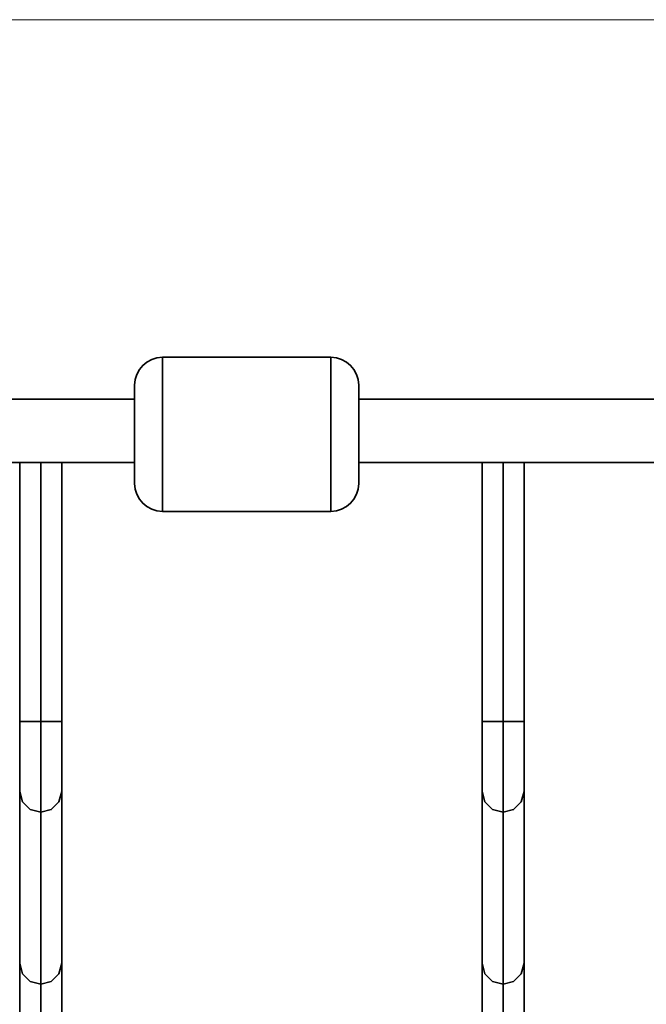
# Model space of a CAD drawing. Extents: x 168 to 783, y 196 to 728.
# Drawn here: x 337 to 400, y 605 to 705 of the extents above; entities that cross this region are included whole.
import ezdxf

# ---------------------------------------------------------------- set-up
doc = ezdxf.new("R2010")
doc.units = 0
doc.header["$MEASUREMENT"] = 0
doc.layers.add('Camada 1', color=7, linetype='Continuous', lineweight=0)

msp = doc.modelspace()

# ---------------------------------------------------------------- linework, layer by layer
at = {"layer": 'Camada 1', "color": 7, "lineweight": 18}
msp.add_line((172.514, 704.889), (438.111, 704.889), dxfattribs=at)
at = {"layer": 'Camada 1', "color": 7, "lineweight": 35}
for points in [[(351.327, 670.749), (349.761, 670.749), (348.492, 669.48), (348.492, 667.914)], [(368.335, 670.749), (368.335, 670.749), (351.327, 670.749), (351.327, 670.749)], [(371.169, 667.914), (371.169, 669.48), (369.9, 670.749), (368.335, 670.749)], [(348.49, 666.497), (348.49, 666.497), (274.791, 666.497), (274.791, 666.497)], [(405.958, 666.497), (405.958, 666.497), (371.168, 666.497), (371.168, 666.497)], [(348.49, 660.119), (348.49, 660.119), (274.791, 660.119), (274.791, 660.119)], [(336.87, 660.119), (336.87, 660.119), (336.87, 633.899), (336.87, 633.899)], [(338.996, 633.899), (338.996, 633.899), (338.996, 660.119), (338.996, 660.119)], [(341.122, 633.899), (341.122, 633.899), (341.122, 660.119), (341.122, 660.119)], [(406.026, 660.119), (406.026, 660.119), (371.169, 660.119), (371.169, 660.119)], [(383.642, 660.119), (383.642, 660.119), (383.642, 633.899), (383.642, 633.899)], [(385.768, 633.899), (385.768, 633.899), (385.768, 660.119), (385.768, 660.119)], [(387.894, 633.899), (387.894, 633.899), (387.894, 660.119), (387.894, 660.119)], [(348.492, 657.993), (348.492, 656.428), (349.761, 655.158), (351.327, 655.158)], [(368.335, 655.158), (369.9, 655.158), (371.169, 656.428), (371.169, 657.993)], [(351.327, 655.158), (351.327, 655.158), (368.335, 655.158), (368.335, 655.158)], [(336.87, 626.84), (336.87, 626.84), (336.87, 609.457), (336.87, 609.457)], [(341.122, 609.457), (341.122, 609.457), (341.122, 626.84), (341.122, 626.84)], [(383.642, 626.84), (383.642, 626.84), (383.642, 609.457), (383.642, 609.457)], [(387.894, 609.457), (387.894, 609.457), (387.894, 626.84), (387.894, 626.84)], [(338.996, 624.722), (338.996, 624.722), (338.996, 607.339), (338.996, 607.339)], [(385.768, 607.339), (385.768, 607.339), (385.768, 624.722), (385.768, 624.722)]]:
    msp.add_open_spline(points, degree=3, dxfattribs=at)
for points, knots in [([(351.327, 670.749), (351.327, 670.749), (351.327, 670.433), (351.327, 670.433), (351.327, 670.433), (351.327, 669.512), (351.327, 669.512), (351.327, 669.512), (351.327, 668.059), (351.327, 668.059), (351.327, 668.059), (351.327, 666.192), (351.327, 666.192), (351.327, 666.192), (351.327, 664.063), (351.327, 664.063), (351.327, 664.063), (351.327, 661.844), (351.327, 661.844), (351.327, 661.844), (351.327, 659.715), (351.327, 659.715), (351.327, 659.715), (351.327, 657.849), (351.327, 657.849), (351.327, 657.849), (351.327, 656.396), (351.327, 656.396), (351.327, 656.396), (351.327, 655.474), (351.327, 655.474), (351.327, 655.474), (351.327, 655.158), (351.327, 655.158)], [0, 0, 0, 0, 1, 1, 1, 2, 2, 2, 3, 3, 3, 4, 4, 4, 5, 5, 5, 6, 6, 6, 7, 7, 7, 8, 8, 8, 9, 9, 9, 10, 10, 10, 11, 11, 11, 11]), ([(368.335, 655.158), (368.335, 655.158), (368.335, 655.474), (368.335, 655.474), (368.335, 655.474), (368.335, 656.396), (368.335, 656.396), (368.335, 656.396), (368.335, 657.849), (368.335, 657.849), (368.335, 657.849), (368.335, 659.715), (368.335, 659.715), (368.335, 659.715), (368.335, 661.844), (368.335, 661.844), (368.335, 661.844), (368.335, 664.063), (368.335, 664.063), (368.335, 664.063), (368.335, 666.192), (368.335, 666.192), (368.335, 666.192), (368.335, 668.059), (368.335, 668.059), (368.335, 668.059), (368.335, 669.512), (368.335, 669.512), (368.335, 669.512), (368.335, 670.433), (368.335, 670.433), (368.335, 670.433), (368.335, 670.749), (368.335, 670.749)], [0, 0, 0, 0, 1, 1, 1, 2, 2, 2, 3, 3, 3, 4, 4, 4, 5, 5, 5, 6, 6, 6, 7, 7, 7, 8, 8, 8, 9, 9, 9, 10, 10, 10, 11, 11, 11, 11]), ([(348.492, 667.914), (348.492, 667.914), (348.492, 667.615), (348.492, 667.615), (348.492, 667.615), (348.492, 666.754), (348.492, 666.754), (348.492, 666.754), (348.492, 665.433), (348.492, 665.433), (348.492, 665.433), (348.492, 663.814), (348.492, 663.814), (348.492, 663.814), (348.492, 662.091), (348.492, 662.091), (348.492, 662.091), (348.492, 660.472), (348.492, 660.472), (348.492, 660.472), (348.492, 659.153), (348.492, 659.153), (348.492, 659.153), (348.492, 658.292), (348.492, 658.292), (348.492, 658.292), (348.492, 657.993), (348.492, 657.993)], [0, 0, 0, 0, 1, 1, 1, 2, 2, 2, 3, 3, 3, 4, 4, 4, 5, 5, 5, 6, 6, 6, 7, 7, 7, 8, 8, 8, 9, 9, 9, 9]), ([(371.169, 657.993), (371.169, 657.993), (371.169, 658.292), (371.169, 658.292), (371.169, 658.292), (371.169, 659.154), (371.169, 659.154), (371.169, 659.154), (371.169, 660.473), (371.169, 660.473), (371.169, 660.473), (371.169, 662.092), (371.169, 662.092), (371.169, 662.092), (371.169, 663.815), (371.169, 663.815), (371.169, 663.815), (371.169, 665.434), (371.169, 665.434), (371.169, 665.434), (371.169, 666.754), (371.169, 666.754), (371.169, 666.754), (371.169, 667.615), (371.169, 667.615), (371.169, 667.615), (371.169, 667.914), (371.169, 667.914)], [0, 0, 0, 0, 1, 1, 1, 2, 2, 2, 3, 3, 3, 4, 4, 4, 5, 5, 5, 6, 6, 6, 7, 7, 7, 8, 8, 8, 9, 9, 9, 9]), ([(338.996, 633.899), (338.996, 633.899), (337.933, 633.899), (337.933, 633.899), (337.933, 633.899), (337.155, 633.899), (337.155, 633.899), (337.155, 633.899), (336.87, 633.899), (336.87, 633.899)], [0, 0, 0, 0, 1, 1, 1, 2, 2, 2, 3, 3, 3, 3]), ([(336.87, 633.899), (336.87, 633.899), (336.87, 631.827), (336.87, 631.827), (336.87, 631.827), (336.87, 629.936), (336.87, 629.936), (336.87, 629.936), (336.87, 628.392), (336.87, 628.392), (336.87, 628.392), (336.87, 627.329), (336.87, 627.329), (336.87, 627.329), (336.87, 626.84), (336.87, 626.84)], [0, 0, 0, 0, 1, 1, 1, 2, 2, 2, 3, 3, 3, 4, 4, 4, 5, 5, 5, 5]), ([(341.122, 633.899), (341.122, 633.899), (340.837, 633.899), (340.837, 633.899), (340.837, 633.899), (340.059, 633.899), (340.059, 633.899), (340.059, 633.899), (338.996, 633.899), (338.996, 633.899)], [0, 0, 0, 0, 1, 1, 1, 2, 2, 2, 3, 3, 3, 3]), ([(338.996, 633.899), (338.996, 633.899), (338.996, 631.206), (338.996, 631.206), (338.996, 631.206), (338.996, 628.748), (338.996, 628.748), (338.996, 628.748), (338.996, 626.74), (338.996, 626.74), (338.996, 626.74), (338.996, 625.358), (338.996, 625.358), (338.996, 625.358), (338.996, 624.722), (338.996, 624.722)], [0, 0, 0, 0, 1, 1, 1, 2, 2, 2, 3, 3, 3, 4, 4, 4, 5, 5, 5, 5]), ([(341.122, 626.84), (341.122, 626.84), (341.122, 627.329), (341.122, 627.329), (341.122, 627.329), (341.122, 628.392), (341.122, 628.392), (341.122, 628.392), (341.122, 629.936), (341.122, 629.936), (341.122, 629.936), (341.122, 631.827), (341.122, 631.827), (341.122, 631.827), (341.122, 633.899), (341.122, 633.899)], [0, 0, 0, 0, 1, 1, 1, 2, 2, 2, 3, 3, 3, 4, 4, 4, 5, 5, 5, 5]), ([(383.642, 633.899), (383.642, 633.899), (383.642, 631.827), (383.642, 631.827), (383.642, 631.827), (383.642, 629.936), (383.642, 629.936), (383.642, 629.936), (383.642, 628.392), (383.642, 628.392), (383.642, 628.392), (383.642, 627.329), (383.642, 627.329), (383.642, 627.329), (383.642, 626.84), (383.642, 626.84)], [0, 0, 0, 0, 1, 1, 1, 2, 2, 2, 3, 3, 3, 4, 4, 4, 5, 5, 5, 5]), ([(385.768, 633.899), (385.768, 633.899), (384.705, 633.899), (384.705, 633.899), (384.705, 633.899), (383.927, 633.899), (383.927, 633.899), (383.927, 633.899), (383.642, 633.899), (383.642, 633.899)], [0, 0, 0, 0, 1, 1, 1, 2, 2, 2, 3, 3, 3, 3]), ([(387.894, 633.899), (387.894, 633.899), (387.609, 633.899), (387.609, 633.899), (387.609, 633.899), (386.831, 633.899), (386.831, 633.899), (386.831, 633.899), (385.768, 633.899), (385.768, 633.899)], [0, 0, 0, 0, 1, 1, 1, 2, 2, 2, 3, 3, 3, 3]), ([(385.768, 624.722), (385.768, 624.722), (385.768, 625.358), (385.768, 625.358), (385.768, 625.358), (385.768, 626.74), (385.768, 626.74), (385.768, 626.74), (385.768, 628.748), (385.768, 628.748), (385.768, 628.748), (385.768, 631.206), (385.768, 631.206), (385.768, 631.206), (385.768, 633.899), (385.768, 633.899)], [0, 0, 0, 0, 1, 1, 1, 2, 2, 2, 3, 3, 3, 4, 4, 4, 5, 5, 5, 5]), ([(387.894, 626.84), (387.894, 626.84), (387.894, 627.329), (387.894, 627.329), (387.894, 627.329), (387.894, 628.392), (387.894, 628.392), (387.894, 628.392), (387.894, 629.936), (387.894, 629.936), (387.894, 629.936), (387.894, 631.827), (387.894, 631.827), (387.894, 631.827), (387.894, 633.899), (387.894, 633.899)], [0, 0, 0, 0, 1, 1, 1, 2, 2, 2, 3, 3, 3, 4, 4, 4, 5, 5, 5, 5]), ([(338.996, 624.722), (338.996, 624.722), (337.933, 625.005), (337.933, 625.005), (337.933, 625.005), (337.155, 625.781), (337.155, 625.781), (337.155, 625.781), (336.87, 626.84), (336.87, 626.84)], [0, 0, 0, 0, 1, 1, 1, 2, 2, 2, 3, 3, 3, 3]), ([(341.122, 626.84), (341.122, 626.84), (340.837, 625.781), (340.837, 625.781), (340.837, 625.781), (340.059, 625.005), (340.059, 625.005), (340.059, 625.005), (338.996, 624.722), (338.996, 624.722)], [0, 0, 0, 0, 1, 1, 1, 2, 2, 2, 3, 3, 3, 3]), ([(385.768, 624.722), (385.768, 624.722), (384.705, 625.005), (384.705, 625.005), (384.705, 625.005), (383.927, 625.781), (383.927, 625.781), (383.927, 625.781), (383.642, 626.84), (383.642, 626.84)], [0, 0, 0, 0, 1, 1, 1, 2, 2, 2, 3, 3, 3, 3]), ([(387.894, 626.84), (387.894, 626.84), (387.609, 625.781), (387.609, 625.781), (387.609, 625.781), (386.831, 625.005), (386.831, 625.005), (386.831, 625.005), (385.768, 624.722), (385.768, 624.722)], [0, 0, 0, 0, 1, 1, 1, 2, 2, 2, 3, 3, 3, 3]), ([(338.996, 607.339), (338.996, 607.339), (337.933, 607.623), (337.933, 607.623), (337.933, 607.623), (337.155, 608.398), (337.155, 608.398), (337.155, 608.398), (336.87, 609.457), (336.87, 609.457)], [0, 0, 0, 0, 1, 1, 1, 2, 2, 2, 3, 3, 3, 3]), ([(336.87, 609.457), (336.87, 609.457), (336.87, 608.968), (336.87, 608.968), (336.87, 608.968), (336.87, 607.905), (336.87, 607.905), (336.87, 607.905), (336.87, 606.36), (336.87, 606.36), (336.87, 606.36), (336.87, 604.469), (336.87, 604.469), (336.87, 604.469), (336.87, 602.397), (336.87, 602.397)], [0, 0, 0, 0, 1, 1, 1, 2, 2, 2, 3, 3, 3, 4, 4, 4, 5, 5, 5, 5]), ([(341.122, 609.457), (341.122, 609.457), (340.837, 608.398), (340.837, 608.398), (340.837, 608.398), (340.059, 607.623), (340.059, 607.623), (340.059, 607.623), (338.996, 607.339), (338.996, 607.339)], [0, 0, 0, 0, 1, 1, 1, 2, 2, 2, 3, 3, 3, 3]), ([(341.122, 602.397), (341.122, 602.397), (341.122, 604.469), (341.122, 604.469), (341.122, 604.469), (341.122, 606.36), (341.122, 606.36), (341.122, 606.36), (341.122, 607.905), (341.122, 607.905), (341.122, 607.905), (341.122, 608.968), (341.122, 608.968), (341.122, 608.968), (341.122, 609.457), (341.122, 609.457)], [0, 0, 0, 0, 1, 1, 1, 2, 2, 2, 3, 3, 3, 4, 4, 4, 5, 5, 5, 5]), ([(385.768, 607.339), (385.768, 607.339), (384.705, 607.623), (384.705, 607.623), (384.705, 607.623), (383.927, 608.398), (383.927, 608.398), (383.927, 608.398), (383.642, 609.457), (383.642, 609.457)], [0, 0, 0, 0, 1, 1, 1, 2, 2, 2, 3, 3, 3, 3]), ([(383.642, 609.457), (383.642, 609.457), (383.642, 608.968), (383.642, 608.968), (383.642, 608.968), (383.642, 607.905), (383.642, 607.905), (383.642, 607.905), (383.642, 606.36), (383.642, 606.36), (383.642, 606.36), (383.642, 604.469), (383.642, 604.469), (383.642, 604.469), (383.642, 602.397), (383.642, 602.397)], [0, 0, 0, 0, 1, 1, 1, 2, 2, 2, 3, 3, 3, 4, 4, 4, 5, 5, 5, 5]), ([(387.894, 609.457), (387.894, 609.457), (387.609, 608.398), (387.609, 608.398), (387.609, 608.398), (386.831, 607.623), (386.831, 607.623), (386.831, 607.623), (385.768, 607.339), (385.768, 607.339)], [0, 0, 0, 0, 1, 1, 1, 2, 2, 2, 3, 3, 3, 3]), ([(387.894, 602.397), (387.894, 602.397), (387.894, 604.469), (387.894, 604.469), (387.894, 604.469), (387.894, 606.36), (387.894, 606.36), (387.894, 606.36), (387.894, 607.905), (387.894, 607.905), (387.894, 607.905), (387.894, 608.968), (387.894, 608.968), (387.894, 608.968), (387.894, 609.457), (387.894, 609.457)], [0, 0, 0, 0, 1, 1, 1, 2, 2, 2, 3, 3, 3, 4, 4, 4, 5, 5, 5, 5]), ([(338.996, 607.339), (338.996, 607.339), (338.996, 606.846), (338.996, 606.846), (338.996, 606.846), (338.996, 605.749), (338.996, 605.749), (338.996, 605.749), (338.996, 604.195), (338.996, 604.195), (338.996, 604.195), (338.996, 602.397), (338.996, 602.397)], [0, 0, 0, 0, 1, 1, 1, 2, 2, 2, 3, 3, 3, 4, 4, 4, 4]), ([(385.768, 602.397), (385.768, 602.397), (385.768, 604.195), (385.768, 604.195), (385.768, 604.195), (385.768, 605.749), (385.768, 605.749), (385.768, 605.749), (385.768, 606.846), (385.768, 606.846), (385.768, 606.846), (385.768, 607.339), (385.768, 607.339)], [0, 0, 0, 0, 1, 1, 1, 2, 2, 2, 3, 3, 3, 4, 4, 4, 4])]:
    msp.add_open_spline(points, degree=3, knots=knots, dxfattribs=at)

doc.saveas('drawing.dxf')
